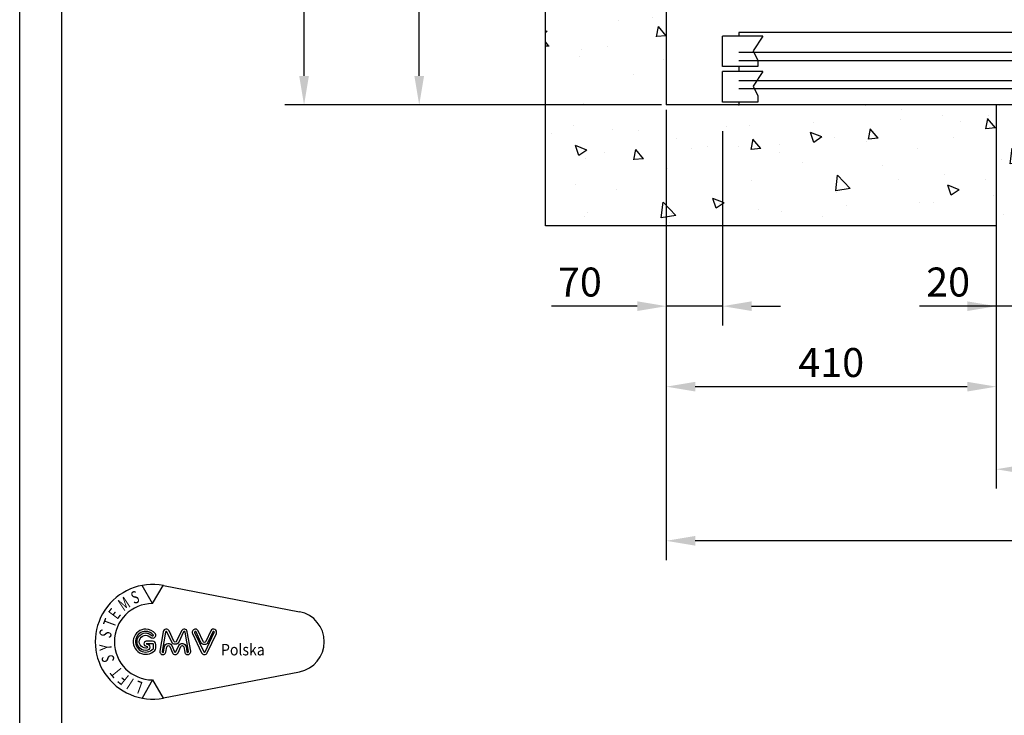
# Model space of a CAD drawing. Units: inches. Extents: x 4003 to 52909, y -4734 to 66413.
# Drawn here: x 17046 to 18269, y 39439 to 40303 of the extents above; entities that cross this region are included whole.
import ezdxf

# ---------------------------------------------------------------- set-up
doc = ezdxf.new("R2010")
doc.units = ezdxf.units.IN
doc.header["$MEASUREMENT"] = 0
doc.linetypes.add('CONTINUA', pattern=[0])
for name, color, linetype in [('CAMPITURE', 1, 'Continuous'), ('CARTIGLIO', 7, 'CONTINUA'), ('MURO', 7, 'Continuous'), ('PORTE', 2, 'Continuous'), ('QUOTE', 1, 'Continuous')]:
    doc.layers.add(name, color=color, linetype=linetype)
doc.styles.add('GMV', font='romand.shx')
doc.styles.add('QUOTE', font='romans.shx', dxfattribs={"width": 0.8})
doc.dimstyles.new('GMV', dxfattribs={"dimscale": 12, "dimtxt": 3, "dimasz": 3, "dimexe": 2, "dimexo": 3, "dimgap": 1, "dimtad": 1, "dimdec": 1, "dimdsep": 46, "dimtxsty": 'QUOTE', "dimcen": 0, "dimclrt": 2, "dimadec": 0, "dimazin": 0, "dimtfac": 1, "dimtdec": 1, "dimtmove": 0, "dimatfit": 3, "dimfxl": 1, "dimtvp": 1, "dimtolj": 1, "dimarcsym": 0})
doc.dimstyles.new('GMV2', dxfattribs={"dimscale": 12, "dimtxt": 3, "dimasz": 3, "dimexe": 2, "dimexo": 3, "dimgap": 1, "dimtad": 1, "dimdec": 1, "dimlfac": 2, "dimdsep": 46, "dimtxsty": 'QUOTE', "dimcen": 0, "dimclrt": 2, "dimadec": 0, "dimazin": 0, "dimtfac": 1, "dimtdec": 1, "dimtmove": 0, "dimatfit": 3, "dimfxl": 1, "dimtvp": 1, "dimtolj": 1, "dimarcsym": 0})

# ---------------------------------------------------------------- blocks, each defined once
blk = doc.blocks.new('*D1953')
at = {"layer": 'Defpoints', "color": 0}
for p in [(17399.2, 42647.2), (17849.2, 42647.2), (17849.2, 40197.2)]:
    blk.add_point(p, dxfattribs=at)
at = {"layer": 'QUOTE', "color": 0, "lineweight": -2}
for p, q in [((17843.2, 42647.2), (17375.2, 42647.2)), ((17399.2, 40233.2), (17399.2, 42611.2)), ((17843.2, 40197.2), (17375.2, 40197.2))]:
    blk.add_line(p, q, dxfattribs=at)
at = {"layer": 'QUOTE', "color": 0}
for points in [[(17405.2, 42611.2), (17393.2, 42611.2), (17399.2, 42647.2)], [(17393.2, 40233.2), (17405.2, 40233.2), (17399.2, 40197.2)]]:
    blk.add_solid(points, dxfattribs=at)
at = {"layer": 'QUOTE', "color": 2, "insert": (17363.2, 41422.2), "char_height": 36, "attachment_point": 5, "rotation": 90, "style": 'QUOTE'}
blk.add_mtext('Shaft depth \\A1;2450', dxfattribs=at)
blk = doc.blocks.new('*D1957')
at = {"layer": 'Defpoints', "color": 0}
for p in [(17849.2, 40197.2), (19449.2, 40197.2), (17849.2, 39655.7)]:
    blk.add_point(p, dxfattribs=at)
at = {"layer": 'QUOTE', "color": 0, "lineweight": -2}
for p, q in [((17849.2, 40191.2), (17849.2, 39631.7)), ((19449.2, 40191.2), (19449.2, 39631.7)), ((19413.2, 39655.7), (17885.2, 39655.7))]:
    blk.add_line(p, q, dxfattribs=at)
at = {"layer": 'QUOTE', "color": 0}
for points in [[(17885.2, 39661.7), (17885.2, 39649.7), (17849.2, 39655.7)], [(19413.2, 39649.7), (19413.2, 39661.7), (19449.2, 39655.7)]]:
    blk.add_solid(points, dxfattribs=at)
at = {"layer": 'QUOTE', "color": 2, "insert": (18579.2, 39685.7), "char_height": 36, "attachment_point": 5, "style": 'QUOTE'}
blk.add_mtext('Shaft width \\A1;1600', dxfattribs=at)
blk = doc.blocks.new('*D1958')
at = {"layer": 'Defpoints', "color": 0}
for p in [(17849.2, 40197.2), (18259.2, 40047.2), (17849.2, 39847.2)]:
    blk.add_point(p, dxfattribs=at)
at = {"layer": 'QUOTE', "color": 0, "lineweight": -2}
for p, q in [((17849.2, 40191.2), (17849.2, 39823.2)), ((18259.2, 40041.2), (18259.2, 39823.2)), ((18223.2, 39847.2), (17885.2, 39847.2))]:
    blk.add_line(p, q, dxfattribs=at)
at = {"layer": 'QUOTE', "color": 0}
for points in [[(17885.2, 39853.2), (17885.2, 39841.2), (17849.2, 39847.2)], [(18223.2, 39841.2), (18223.2, 39853.2), (18259.2, 39847.2)]]:
    blk.add_solid(points, dxfattribs=at)
at = {"layer": 'QUOTE', "color": 2, "insert": (18054.2, 39877.2), "char_height": 36, "attachment_point": 5, "style": 'QUOTE'}
blk.add_mtext('\\A1;410', dxfattribs=at)
blk = doc.blocks.new('*D1959')
at = {"layer": 'Defpoints', "color": 0}
for p in [(17542.3, 40847.2), (18049.8, 40847.2), (17676.3, 40197.2)]:
    blk.add_point(p, dxfattribs=at)
at = {"layer": 'QUOTE', "color": 0, "linetype": 'ByBlock', "lineweight": -2}
for p, q in [((18043.8, 40847.2), (17518.3, 40847.2)), ((17542.3, 40233.2), (17542.3, 40811.2)), ((17670.3, 40197.2), (17518.3, 40197.2))]:
    blk.add_line(p, q, dxfattribs=at)
at = {"layer": 'QUOTE', "color": 0}
for points in [[(17548.3, 40811.2), (17536.3, 40811.2), (17542.3, 40847.2)], [(17536.3, 40233.2), (17548.3, 40233.2), (17542.3, 40197.2)]]:
    blk.add_solid(points, dxfattribs=at)
at = {"layer": 'QUOTE', "color": 2, "insert": (17512.3, 40522.2), "char_height": 36, "attachment_point": 5, "rotation": 90, "style": 'QUOTE'}
blk.add_mtext('\\A1;650', dxfattribs=at)
blk = doc.blocks.new('*D1961')
at = {"layer": 'Defpoints', "color": 0}
for p in [(17919.2, 40200.8), (17849.2, 40197.2), (17849.2, 39947.2)]:
    blk.add_point(p, dxfattribs=at)
at = {"layer": 'QUOTE', "color": 0, "lineweight": -2}
for p, q in [((17919.2, 40164.8), (17919.2, 39923.2)), ((17849.2, 40161.2), (17849.2, 39923.2)), ((17813.2, 39947.2), (17706.6, 39947.2)), ((17919.2, 39947.2), (17849.2, 39947.2)), ((17955.2, 39947.2), (17991.2, 39947.2))]:
    blk.add_line(p, q, dxfattribs=at)
at = {"layer": 'QUOTE', "color": 0}
for points in [[(17813.2, 39941.2), (17813.2, 39953.2), (17849.2, 39947.2)], [(17955.2, 39953.2), (17955.2, 39941.2), (17919.2, 39947.2)]]:
    blk.add_solid(points, dxfattribs=at)
at = {"layer": 'QUOTE', "color": 2, "insert": (17741.9, 39977.2), "char_height": 36, "attachment_point": 5, "style": 'QUOTE'}
blk.add_mtext('\\A1;70', dxfattribs=at)
blk = doc.blocks.new('*D2281')
at = {"color": 0, "lineweight": -2}
for p, q in [((18259.2, 40042.2), (18259.2, 39720.6)), ((19439.2, 40042.7), (19439.2, 39720.6)), ((19403.2, 39744.6), (18295.2, 39744.6))]:
    blk.add_line(p, q, dxfattribs=at)
at = {"color": 0}
for points in [[(18295.2, 39750.6), (18295.2, 39738.6), (18259.2, 39744.6)], [(19403.2, 39738.6), (19403.2, 39750.6), (19439.2, 39744.6)]]:
    blk.add_solid(points, dxfattribs=at)
at = {"layer": 'Defpoints', "color": 0}
for p in [(18259.2, 40078.2), (19439.2, 40078.7), (18259.2, 39744.6)]:
    blk.add_point(p, dxfattribs=at)
at = {"color": 2, "insert": (18844.4, 39780.6), "char_height": 36, "attachment_point": 5, "style": 'QUOTE'}
blk.add_mtext('Shaft door opening \\A1;1180', dxfattribs=at)
blk = doc.blocks.new('*D2280')
at = {"layer": 'Defpoints', "color": 0}
for p in [(18259.2, 40197.2), (18279.2, 40048.7), (18259.2, 39947.2)]:
    blk.add_point(p, dxfattribs=at)
at = {"layer": 'QUOTE', "color": 0, "lineweight": -2}
for p, q in [((18259.2, 40161.2), (18259.2, 39923.2)), ((18279.2, 40012.7), (18279.2, 39923.2)), ((18259.2, 39947.2), (18164, 39947.2)), ((18223.2, 39947.2), (18187.2, 39947.2)), ((18279.2, 39947.2), (18259.2, 39947.2)), ((18315.2, 39947.2), (18351.2, 39947.2))]:
    blk.add_line(p, q, dxfattribs=at)
at = {"layer": 'QUOTE', "color": 0}
for points in [[(18223.2, 39941.2), (18223.2, 39953.2), (18259.2, 39947.2)], [(18315.2, 39953.2), (18315.2, 39941.2), (18279.2, 39947.2)]]:
    blk.add_solid(points, dxfattribs=at)
at = {"layer": 'QUOTE', "color": 2, "insert": (18199.4, 39977.2), "char_height": 36, "attachment_point": 5, "style": 'QUOTE'}
blk.add_mtext('\\A1;20', dxfattribs=at)
blk = doc.blocks.new('GLV LOGO')
at = {"color": 3}
for p, q in [((-274.4, 170.5), (-286.4, 191.4)), ((-274.4, 170.5), (-262.3, 191.4)), ((-261.9, 191.3), (-105.3, 161.1)), ((-261.9, 62), (-105.3, 92.1)), ((-274.4, 82.7), (-286.4, 61.9)), ((-274.4, 82.7), (-262.3, 61.9))]:
    blk.add_line(p, q, dxfattribs=at)
for points in [[(-282, 141.1, 1.531346), (-271.7, 116.7, 0.191929), (-270.8, 119.1), (-270.8, 123.6, 0.414214), (-274.3, 127.1), (-281.6, 127.1, 1), (-281.6, 121.6, -1), (-281.6, 119.2), (-282.2, 119.2, -1.007682), (-282.1, 134.1, -0.120365), (-279.4, 133.4), (-275.7, 131.3, 0.713297), (-271, 135.6, 0.237109), (-282.2, 141.1, 0.237109)], [(-282.1, 138.5, 1.531346), (-273.6, 118.5, 0.191929), (-273.4, 119.1), (-273.4, 123.6, 0.414214), (-274.3, 124.4), (-281.6, 124.4, 1), (-281.6, 124.3, -1), (-281.6, 116.5), (-282.2, 116.5, -1.007682), (-282, 136.7, -0.120365), (-278.1, 135.7), (-274.4, 133.6, 0.603711), (-273.4, 134.3, 0.227026), (-282.2, 138.5, 0.227026)]]:
    blk.add_lwpolyline(points, format="xyb", dxfattribs=at)
for points in [[(-249.8, 127.2), (-255.4, 139.1, 0.731548), (-262.1, 138.2), (-266, 115.9, 1.000001), (-259.1, 114.7), (-258, 120.7, -0.739341), (-254.7, 121.1), (-251.5, 113.9, 0.648269), (-245, 113.9), (-241.8, 121.1, -0.739341), (-238.5, 120.7), (-237.4, 114.7, 1), (-230.5, 115.9), (-234.4, 138.2, 0.731548), (-241.1, 139.1), (-246.7, 127.2, -0.614739)], [(-252.2, 126.1), (-257.8, 138, 0.731548), (-259.5, 137.8), (-263.4, 115.4, 1.000001), (-261.7, 115.1), (-260.6, 121.1, -0.739341), (-252.3, 122.2), (-249.1, 114.9, 0.648269), (-247.5, 114.9), (-244.2, 122.2, -0.739341), (-235.9, 121.1), (-234.8, 115.1, 1), (-233.1, 115.4), (-237, 137.8, 0.731548), (-238.7, 138), (-244.3, 126.1, -0.621763)], [(-216.3, 126.9), (-222, 139.1, 1.000001), (-228.4, 136.1), (-217.9, 113.8, 0.634528), (-211.5, 113.8), (-201, 136.1, 1), (-207.4, 139.1), (-213.1, 126.9, -0.634528)], [(-218.7, 125.8), (-224.4, 138, 1.000001), (-226, 137.2), (-215.5, 114.9, 0.634528), (-213.9, 114.9), (-203.4, 137.2, 1), (-205, 138), (-210.7, 125.8, -0.634528)]]:
    blk.add_lwpolyline(points, format="xyb", close=True, dxfattribs=at)
for centre, radius, start, end in [((-274.4, 126.6), 65.9, 79.0945, 280.9055), ((-274.4, 126.6), 43.9, 90, 270), ((-111.9, 126.6), 35.1, 280.9055, 79.0945)]:
    blk.add_arc(centre, radius, start, end, dxfattribs=at)
at = {"color": 3, "style": 'GMV', "width": 0.7}
for s, rotation, p in [('S', 20, (-296, 169.7)), ('M', 33.7316, (-307.8, 161.3)), ('E', 53.0464, (-315, 151.4)), ('T', 69.4876, (-318.4, 141.9)), ('S', 250.9091, (-333.9, 142.1)), ('Y', 93.9375, (-321, 117.1)), ('S', 101.6876, (-317.9, 104.5)), ('T', 129.41, (-308, 93)), ('F', 140.8833, (-300.5, 86.7)), ('I', 147.2727, (-294.7, 83)), ('L', 160, (-284.7, 79.7))]:
    blk.add_text(s, height=14.2, rotation=rotation, dxfattribs=at).set_placement(p)
at = {"color": 3, "style": 'GMV', "width": 0.9}
blk.add_text('Polska', height=13.17, dxfattribs=at).set_placement((-195.6, 110.9))

msp = doc.modelspace()

# ---------------------------------------------------------------- hatches: boundary and pattern name
at = {"layer": 'CAMPITURE'}
h = msp.add_hatch(dxfattribs=at)
h.set_pattern_fill('AR-CONC', color=256, scale=0.8, angle=180, style=0)
h.set_pattern_definition([(130, (45922.48, 37776.68), (-145.74774, -12.75127), [15.24, -167.64]), (185, (45922.48, 37776.68), (28.19426, 152.8453), [12.192, -134.112]), (79.549, (45910.34, 37775.62), (-117.554, 140.09335), [12.952, -142.472]), (133.8158, (45922.48, 37817.32), (-216.8632, -33.6339), [22.86, -251.46]), (83.3644, (45904.4, 37814.52), (-189.9234, 197.9404), [19.428, -213.708]), (188.816, (45922.48, 37817.32), (-189.9237, 197.9401), [18.288, -201.168]), (159, (45902.16, 37807.16), (-121.2919, -81.8124), [15.24, -167.64]), (214, (45902.16, 37807.16), (-49.4416, 147.3504), [12.192, -134.112]), (108.5486, (45892.05, 37800.35), (-170.7332, 65.5383), [12.952, -142.472]), (142.5, (45922.48, 37776.684), (-2.47088, 67.64403), [0, -132.4864, 0, -136.144, 0, -134.62]), (172.5, (45922.48, 37776.68), (-53.45573, 80.14446), [0, -77.6224, 0, -129.4384, 0, -51.308]), (212.5, (45967.794, 37776.684), (-108.47248, -4.583), [0, -50.8, 0, -158.496, 0, -210.312]), (222.5, (45988.11, 37776.68), (-118.50335, 20.3412), [0, -66.04, 0, -105.2576, 0, -149.352])])
h.paths.add_polyline_path([(17849.21885, 42647.19275), (17849.21885, 41502.19275), (17699.21885, 41502.19275), (17699.21885, 42797.19275), (19599.21885, 42797.19275), (19599.21885, 41502.19275), (19449.21885, 41502.19275), (19449.21885, 42647.19275)])
h.paths.add_polyline_path([(17849.21885, 40197.19275), (18279.2186, 40197.19275), (18279.2186, 40047.19275), (17699.21885, 40047.19275), (17699.21885, 41502.19275), (17849.21885, 41502.19275)])
h.paths.add_polyline_path([(19449.21885, 41502.19275), (19599.21885, 41502.19275), (19599.21885, 40047.19275), (19419.2186, 40047.19275), (19419.2186, 40197.19275), (19449.21885, 40197.19275)])

# ---------------------------------------------------------------- linework, layer by layer
for p, q in [((17969.2186, 40282.86722), (17919.2186, 40282.86722)), ((17919.2186, 40244.86722), (17919.2186, 40282.86722)), ((17969.2186, 40282.86722), (17957.1427, 40264.53809)), ((18834.2186, 40262.19275), (17939.2186, 40262.19275)), ((17957.1427, 40264.53809), (17963.13427, 40252.56013)), ((18834.2186, 40252.19275), (17939.2186, 40252.19275)), ((17963.13427, 40252.56013), (17963.13427, 40244.86722)), ((17963.13427, 40244.86722), (17919.2186, 40244.86722)), ((17969.2186, 40238.75805), (17919.2186, 40238.75805)), ((17919.2186, 40200.75805), (17919.2186, 40238.75805)), ((17969.2186, 40238.75805), (17957.1427, 40220.42892)), ((18384.2186, 40227.19275), (17939.2186, 40227.19275)), ((18384.2186, 40217.19275), (17939.2186, 40217.19275)), ((17957.1427, 40220.42892), (17963.13427, 40208.45096)), ((17963.13427, 40200.75805), (17919.2186, 40200.75805)), ((17963.13427, 40208.45096), (17963.13427, 40200.75805))]:
    msp.add_line(p, q, dxfattribs=at)
at = {"layer": 'CARTIGLIO'}
for p, q in [((17045.87895, 38688.66984), (17045.87895, 43109.70984)), ((17098.19895, 38849.98984), (17098.19895, 43057.38984))]:
    msp.add_line(p, q, dxfattribs=at)
at = {"layer": 'MURO'}
for p, q in [((17699.21885, 40047.19275), (17699.21885, 42797.19275)), ((17849.21885, 42647.19275), (17849.21885, 40197.19275)), ((18259.2186, 40197.19275), (17849.21885, 40197.19275)), ((18259.2186, 40197.19275), (18259.2186, 40047.19275)), ((18259.2186, 40047.19275), (17699.21885, 40047.19275))]:
    msp.add_line(p, q, dxfattribs=at)
at = {"layer": 'PORTE'}
for p, q in [((19319.2186, 40287.19275), (17939.2186, 40287.19275)), ((17939.2186, 40287.19275), (17939.2186, 40282.86722)), ((17939.2186, 40244.86722), (17939.2186, 40238.75805)), ((17939.2186, 40200.75805), (17939.2186, 40197.19275)), ((19299.2186, 40197.19275), (17939.2186, 40197.19275))]:
    msp.add_line(p, q, dxfattribs=at)
msp.add_point((17939.2186, 40197.19275), dxfattribs=at)

# ---------------------------------------------------------------- block references
at = {"layer": 'CAMPITURE', "xscale": 1.08, "yscale": 1.08, "zscale": 1.08}
msp.add_blockref('GLV LOGO', (17507.2995, 39393.53459), dxfattribs=at)

# ---------------------------------------------------------------- dimensions: what is measured, and where the dimension line sits
at = {"color": 6}
dim = msp.add_linear_dim(base=(18259.2186, 39744.64487), p1=(19439.2186, 40078.68712), p2=(18259.2186, 40078.22903), angle=180, text='Shaft door opening <>', dimstyle='GMV', dxfattribs=at)
dim.commit()
dim.dimension.update_dxf_attribs({"geometry": '*D2281', "text_midpoint": (18844.36082, 39744.64487), "dimtype": 160})
at = {"layer": 'QUOTE'}
dim = msp.add_linear_dim(base=(17399.21885, 42647.19275), p1=(17849.21885, 40197.19275), p2=(17849.21885, 42647.19275), angle=90, text='Shaft depth <>', dimstyle='GMV2', override={"dimexo": 0.5, "dimlfac": 1}, dxfattribs=at)
dim.commit()
dim.dimension.update_dxf_attribs({"geometry": '*D1953', "text_midpoint": (17363.21885, 41422.19275)})
at = {"layer": 'QUOTE', "linetype": 'ByBlock'}
dim = msp.add_linear_dim(base=(17542.31495, 40847.18165), p1=(17676.27185, 40197.19275), p2=(18049.78615, 40847.18165), angle=90, dimstyle='GMV2', override={"dimexo": 0.5, "dimlfac": 1}, dxfattribs=at)
dim.commit()
dim.dimension.update_dxf_attribs({"geometry": '*D1959', "text_midpoint": (17512.31495, 40522.1872)})
at = {"layer": 'QUOTE'}
dim = msp.add_linear_dim(base=(17849.21885, 39947.19275), p1=(17919.2186, 40200.75805), p2=(17849.21885, 40197.19275), angle=180, dimstyle='GMV', dxfattribs=at)
dim.commit()
dim.dimension.update_dxf_attribs({"geometry": '*D1961', "text_midpoint": (17741.90457, 39977.19275)})
dim = msp.add_linear_dim(base=(17849.21885, 39655.71674), p1=(19449.21885, 40197.19275), p2=(17849.21885, 40197.19275), angle=180, text='Shaft width <>', dimstyle='GMV2', override={"dimexo": 0.5, "dimlfac": 1}, dxfattribs=at)
dim.commit()
dim.dimension.update_dxf_attribs({"geometry": '*D1957', "text_midpoint": (18579.21885, 39655.71674), "dimtype": 160})
dim = msp.add_linear_dim(base=(17849.21885, 39847.19275), p1=(18259.2186, 40047.19275), p2=(17849.21885, 40197.19275), angle=180, dimstyle='GMV2', override={"dimexo": 0.5, "dimlfac": 1}, dxfattribs=at)
dim.commit()
dim.dimension.update_dxf_attribs({"geometry": '*D1958', "text_midpoint": (18054.21873, 39877.19275)})
dim = msp.add_linear_dim(base=(18259.2186, 39947.19275), p1=(18279.2186, 40048.68712), p2=(18259.2186, 40197.19275), dimstyle='GMV', dxfattribs=at)
dim.commit()
dim.dimension.update_dxf_attribs({"geometry": '*D2280', "text_midpoint": (18199.36082, 39947.19275), "dimtype": 160})

doc.saveas('drawing.dxf')
